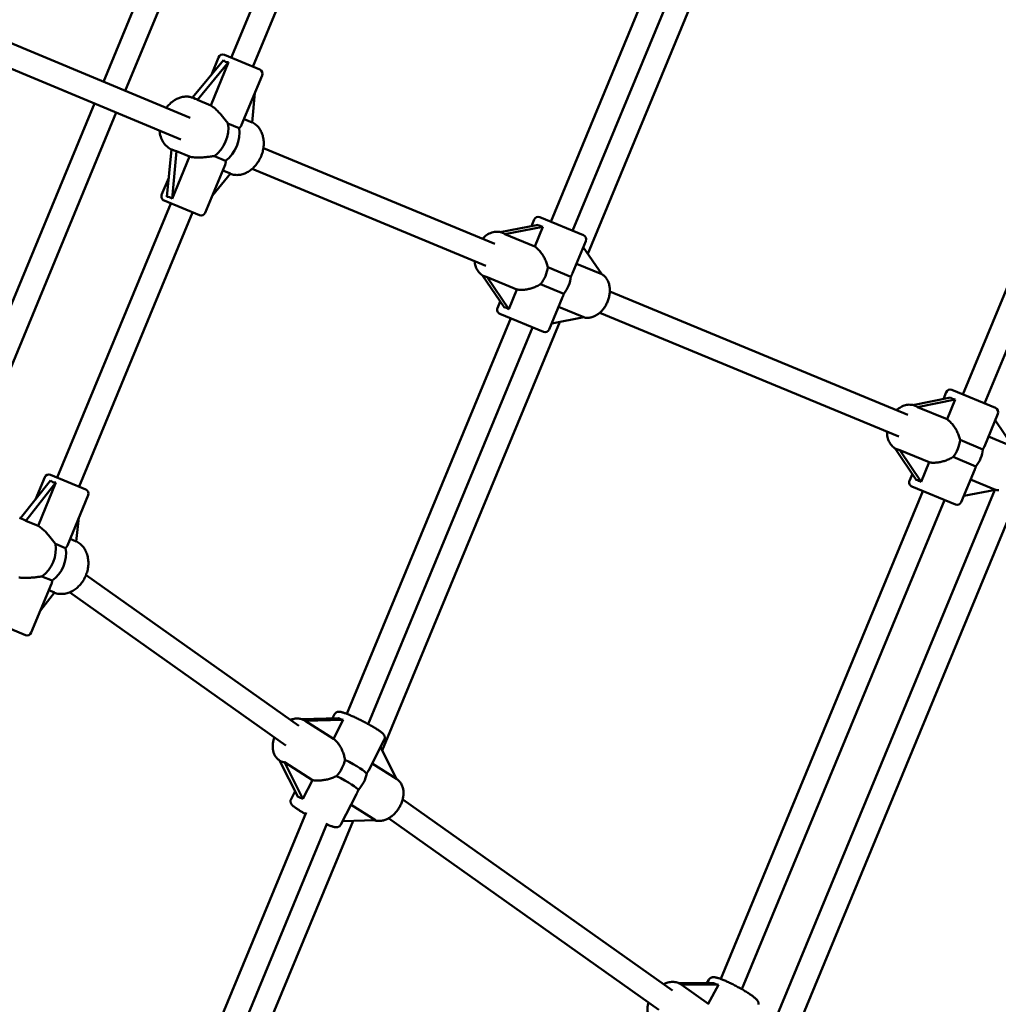
# Model space of a CAD drawing. Extents: x 1611 to 13456, y -128 to 18754.
# Drawn here: x 8067 to 8731, y 5576 to 6245 of the extents above; entities that cross this region are included whole.
import ezdxf

# ---------------------------------------------------------------- set-up
doc = ezdxf.new("R2010")
doc.units = 0
doc.header["$LTSCALE"] = 90.909091
doc.layers.add('Kóta (ISO)', color=7, linetype='Continuous', lineweight=25)
doc.layers.add('Viditelná (ISO)', color=7, linetype='Continuous', lineweight=50)
doc.styles.add('Text poznámky (DIN)', font='isocpeur.ttf')
doc.dimstyles.new('Výchozí (DIN)', dxfattribs={"dimscale": 90.909091, "dimtxt": 3.5, "dimasz": 2.5, "dimexe": 3.175, "dimexo": 0.8, "dimgap": 0.8, "dimtad": 1, "dimdec": 1, "dimlfac": 0.001, "dimrnd": 1e-08, "dimtxsty": 'Text poznámky (DIN)', "dimcen": 0.09, "dimdle": 10, "dimclrd": 256, "dimclre": 256, "dimclrt": 256, "dimadec": 0, "dimazin": 0, "dimtfac": 1, "dimtofl": 0, "dimtmove": 0, "dimatfit": 3, "dimfxl": 0, "dimtolj": 1, "dimtzin": 0, "dimlwd": -1, "dimlwe": -1, "dimarcsym": 0})

# ---------------------------------------------------------------- blocks, each defined once
blk = doc.blocks.new('*D8')
at = {"layer": 'Defpoints', "color": 0}
for p in [(1610.57, 6730.32), (12050.57, 6730.32), (12050.57, 366.69)]:
    blk.add_point(p, dxfattribs=at)
at = {"layer": 'Kóta (ISO)'}
for p, q in [((1610.57, 6657.6), (1610.57, 78.05)), ((12050.57, 6657.6), (12050.57, 78.05)), ((1837.84, 366.69), (11823.3, 366.69))]:
    blk.add_line(p, q, dxfattribs=at)
for points in [[(1837.84, 404.57), (1837.84, 328.81), (1610.57, 366.69)], [(11823.3, 404.57), (11823.3, 328.81), (12050.57, 366.69)]]:
    blk.add_solid(points, dxfattribs=at)
at = {"layer": 'Kóta (ISO)', "insert": (6249.89, 821.23), "char_height": 318.182, "attachment_point": 1, "style": 'Text poznámky (DIN)'}
blk.add_mtext('\\A1;10,4 m', dxfattribs=at)

msp = doc.modelspace()

# ---------------------------------------------------------------- linework, layer by layer
at = {"layer": 'Viditelná (ISO)'}
for p, q in [((8123.43, 6202.87), (8225.72, 6449.81)), ((8138.2, 6196.71), (8241.65, 6446.47)), ((8210.15, 6219.09), (8283.83, 6396.97)), ((8224.94, 6212.97), (8298.62, 6390.85)), ((8427.15, 6107.8), (8531.29, 6359.22)), ((8566.25, 6360.99), (8452.35, 6086.01)), ((8441.93, 6101.68), (8546.45, 6354.01)), ((8706.89, 5990.51), (8833.3, 6295.69)), ((8721.67, 5984.39), (8848.22, 6289.9)), ((8182.2, 6178.39), (8050.83, 6233.1)), ((8176.06, 6163.62), (8045.2, 6218.11)), ((8196.7, 6207.52), (8201.61, 6219.38)), ((8205.53, 6221.01), (8229.56, 6211.06)), ((8204.91, 6217.49), (8183.96, 6192.05)), ((8187.35, 6190.48), (8208.41, 6216.05)), ((8208.41, 6216.05), (8196.28, 6186.78)), ((8217.27, 6173.55), (8231.18, 6207.14)), ((8185.72, 6191.33), (8184.51, 6191.83)), ((8226.27, 6195.28), (8224.32, 6175.16)), ((8006.87, 5921.47), (8117.31, 6188.08)), ((8196.28, 6186.78), (8187.35, 6190.48)), ((8021.54, 5915.06), (8132.08, 6181.93)), ((8215.54, 6171.4), (8207.99, 6174.53)), ((8224.32, 6175.16), (8218.87, 6177.42)), ((8389.27, 6092.69), (8232.02, 6157.74)), ((8169.62, 6156.88), (8166.5, 6124.77)), ((8171.36, 6156.15), (8169.96, 6156.73)), ((8170, 6123.32), (8173.13, 6155.6)), ((8181.87, 6151.98), (8170, 6123.32)), ((8173.13, 6155.6), (8181.87, 6151.98)), ((8198.81, 6152.36), (8206.36, 6149.23)), ((8206.06, 6146.49), (8192.53, 6113.83)), ((8167.75, 6137.63), (8162.96, 6126.07)), ((8209.65, 6140.47), (8197.4, 6125.6)), ((8204.45, 6142.62), (8209.65, 6140.47)), ((8383.16, 6077.91), (8224.31, 6143.61)), ((8092.08, 5934.04), (8169.21, 6120.24)), ((8188.61, 6112.2), (8164.59, 6122.15)), ((8106.86, 5927.92), (8183.99, 6114.12)), ((8419.76, 6110.86), (8449.32, 6098.62)), ((8418.55, 6105.7), (8392.79, 6100.79)), ((8395.92, 6099.42), (8421.8, 6104.35)), ((8414.01, 6104.83), (8415.84, 6109.24)), ((8421.8, 6104.35), (8416.27, 6090.99)), ((8394.64, 6100.16), (8394.27, 6100.31)), ((8416.27, 6090.99), (8395.92, 6099.42)), ((8441.87, 6072.78), (8450.95, 6094.7)), ((8449.24, 6090.58), (8461.78, 6072.14)), ((8461.78, 6072.14), (8444.56, 6079.27)), ((8380.83, 6071.35), (8395.43, 6049.87)), ((8382.55, 6070.53), (8382.02, 6070.75)), ((8440.8, 6070.48), (8425.05, 6077)), ((8383.97, 6070.15), (8404.17, 6061.79)), ((8398.68, 6048.53), (8383.97, 6070.15)), ((8420.27, 6065.47), (8436.02, 6058.94)), ((8404.17, 6061.79), (8398.68, 6048.53)), ((8669.58, 5976.75), (8467.22, 6060.45)), ((8390.97, 6049.19), (8392.83, 6053.69)), ((8426.07, 6034.64), (8435.15, 6056.56)), ((8422.15, 6033.02), (8392.59, 6045.27)), ((8432.46, 6050.07), (8449.69, 6042.94)), ((8663.46, 5961.96), (8460.36, 6045.97)), ((8288.73, 5773.61), (8399.98, 6042.21)), ((8433.2, 6039.8), (8312.65, 5748.75)), ((8449.69, 6042.94), (8427.78, 6038.76)), ((8303.18, 5766.7), (8414.76, 6036.08)), ((8693.7, 5987.42), (8695.58, 5991.95)), ((8699.5, 5993.57), (8729.07, 5981.33)), ((8698.43, 5988.35), (8672.93, 5983.33)), ((8676.11, 5981.94), (8701.73, 5986.98)), ((8701.73, 5986.98), (8696.19, 5973.62)), ((8674.81, 5982.69), (8674.44, 5982.85)), ((8696.19, 5973.62), (8676.11, 5981.94)), ((8721.51, 5955.24), (8730.69, 5977.41)), ((8728.93, 5973.16), (8741.11, 5955.02)), ((8720.57, 5953.18), (8705.02, 5959.62)), ((8741.11, 5955.02), (8724.3, 5961.98)), ((8660.97, 5953.9), (8675.31, 5932.52)), ((8662.71, 5953.07), (8662.19, 5953.28)), ((8664.16, 5952.68), (8684.1, 5944.42)), ((8678.61, 5931.16), (8664.16, 5952.68)), ((8684.1, 5944.42), (8678.61, 5931.16)), ((8700.24, 5948.08), (8715.79, 5941.64)), ((8705.81, 5917.35), (8715, 5939.52)), ((8087.49, 5932.17), (8067.23, 5906.43)), ((8070.82, 5904.78), (8091.18, 5930.65)), ((8077.27, 5919.18), (8083.54, 5934.33)), ((8091.18, 5930.65), (8079.05, 5901.38)), ((8087.46, 5935.95), (8111.48, 5926)), ((8670.71, 5931.9), (8672.63, 5936.53)), ((8712.2, 5932.78), (8729.02, 5925.82)), ((8542.5, 5593.63), (8679.72, 5924.92)), ((8572.96, 5549.89), (8728.64, 5925.74)), ((8583.47, 5533.45), (8746.7, 5927.53)), ((8701.9, 5915.73), (8672.33, 5927.98)), ((8729.02, 5925.82), (8707.57, 5921.6)), ((8098.98, 5887.97), (8113.11, 5922.09)), ((8556.92, 5586.64), (8694.5, 5918.79)), ((8069.09, 5905.68), (8067.97, 5906.14)), ((8079.05, 5901.38), (8070.82, 5904.78)), ((8106.83, 5906.93), (8104.89, 5890.67)), ((8104.89, 5890.67), (8100.8, 5892.37)), ((8097.74, 5886.24), (8090.78, 5889.12)), ((8081.59, 5866.95), (8088.55, 5864.07)), ((8256.2, 5765.4), (8111.61, 5867.89)), ((8088.2, 5861.96), (8074.46, 5828.77)), ((8086.38, 5857.57), (8090.24, 5855.97)), ((8090.24, 5855.97), (8080.69, 5843.83)), ((8247.29, 5752.11), (8100.49, 5856.16)), ((8070.54, 5827.15), (8046.51, 5837.1)), ((8282.91, 5770.7), (8257.79, 5770.09)), ((8278.86, 5770.61), (8280.24, 5773.31)), ((8260.33, 5768.92), (8260.17, 5769.02)), ((8260.44, 5768.84), (8286.13, 5769.47)), ((8279.58, 5756.66), (8260.44, 5768.84)), ((8286.13, 5769.47), (8279.58, 5756.66)), ((8303.58, 5735.47), (8314.08, 5756.02)), ((8311.51, 5751), (8322.39, 5729.41)), ((8243.29, 5741.83), (8242.99, 5742.02)), ((8243.06, 5741.98), (8255.56, 5717.17)), ((8246.27, 5740.75), (8265.27, 5728.66)), ((8258.77, 5715.94), (8246.27, 5740.75)), ((8322.39, 5729.41), (8305.86, 5739.94)), ((8265.27, 5728.66), (8258.77, 5715.94)), ((8322.39, 5729.42), (8322.52, 5729.34)), ((8250.81, 5715.73), (8253.57, 5721.12)), ((8284.65, 5698.44), (8295.15, 5718.99)), ((8291.55, 5711.93), (8308.08, 5701.41)), ((8509.75, 5585.69), (8326.59, 5715.52)), ((8155.14, 5451.11), (8261.03, 5706.74)), ((8169.15, 5443.12), (8275.32, 5699.43)), ((8292.89, 5701.04), (8180.48, 5429.67)), ((8308.08, 5701.41), (8285.89, 5700.87)), ((8500.47, 5572.66), (8316.98, 5702.72)), ((8537.64, 5590.79), (8513.37, 5591.01)), ((8534.39, 5576.41), (8515.74, 5589.78)), ((8515.76, 5589.76), (8540.99, 5589.53)), ((8534.35, 5592.99), (8533.2, 5590.83)), ((8540.99, 5589.53), (8534.09, 5576.62))]:
    msp.add_line(p, q, dxfattribs=at)
at = {"layer": 'Viditelná (ISO)', "flags": 128}
for points in [[(8166.12, 6185.09), (8166.55, 6185.65), (8166.99, 6186.19), (8167.45, 6186.72), (8167.92, 6187.23), (8168.41, 6187.72), (8168.91, 6188.2), (8169.43, 6188.65), (8169.96, 6189.09), (8170.49, 6189.5), (8171.05, 6189.9), (8171.61, 6190.27), (8172.18, 6190.62), (8172.76, 6190.94), (8173.35, 6191.24), (8173.95, 6191.52), (8174.56, 6191.77), (8175.17, 6191.99), (8175.79, 6192.19), (8176.41, 6192.36), (8177.04, 6192.5), (8177.68, 6192.61), (8178.31, 6192.69), (8178.95, 6192.75), (8179.58, 6192.77), (8180.22, 6192.76), (8180.85, 6192.72), (8181.47, 6192.65), (8182.1, 6192.55), (8182.71, 6192.42), (8183.32, 6192.25), (8183.92, 6192.06), (8184.51, 6191.83)], [(8207.99, 6174.53), (8207.56, 6175.06), (8207.13, 6175.61), (8206.69, 6176.16), (8206.25, 6176.73), (8205.8, 6177.29), (8205.36, 6177.86), (8204.91, 6178.43), (8204.45, 6178.99), (8204, 6179.55), (8203.54, 6180.09), (8203.08, 6180.64), (8202.6, 6181.19), (8202.1, 6181.74), (8201.6, 6182.28), (8201.09, 6182.82), (8200.57, 6183.34), (8200.04, 6183.85), (8199.51, 6184.34), (8198.97, 6184.81), (8198.43, 6185.25), (8197.89, 6185.68), (8197.35, 6186.07), (8196.81, 6186.44), (8196.28, 6186.78)], [(8224.33, 6175.32), (8225.02, 6174.97), (8225.69, 6174.57), (8226.33, 6174.13), (8226.94, 6173.66), (8227.53, 6173.14), (8228.08, 6172.59), (8228.6, 6172.01), (8229.09, 6171.39), (8229.55, 6170.74), (8229.97, 6170.07), (8230.36, 6169.37), (8230.71, 6168.65), (8231.02, 6167.9), (8231.3, 6167.14), (8231.55, 6166.36), (8231.76, 6165.57), (8231.93, 6164.76), (8232.07, 6163.93), (8232.17, 6163.1), (8232.24, 6162.26), (8232.27, 6161.41), (8232.27, 6160.56), (8232.23, 6159.7), (8232.16, 6158.84), (8232.05, 6157.98), (8231.92, 6157.12), (8231.74, 6156.26), (8231.54, 6155.41), (8231.31, 6154.57), (8231.04, 6153.73), (8230.74, 6152.9), (8230.41, 6152.08), (8230.06, 6151.28), (8229.67, 6150.49), (8229.26, 6149.71), (8228.82, 6148.95), (8228.35, 6148.21), (8227.85, 6147.49), (8227.34, 6146.8), (8226.79, 6146.12), (8226.23, 6145.47), (8225.64, 6144.85), (8225.03, 6144.26), (8224.4, 6143.69), (8223.75, 6143.15), (8223.08, 6142.65), (8222.4, 6142.18), (8221.7, 6141.74), (8220.98, 6141.34), (8220.25, 6140.97), (8219.51, 6140.64), (8218.76, 6140.35), (8218, 6140.11), (8217.23, 6139.9), (8216.45, 6139.74), (8215.67, 6139.62), (8214.89, 6139.54), (8214.1, 6139.52), (8213.32, 6139.53), (8212.55, 6139.6), (8211.78, 6139.71), (8211.02, 6139.87), (8210.27, 6140.08), (8209.54, 6140.34)], [(8217.27, 6173.55), (8217.22, 6173.45), (8217.18, 6173.35), (8217.13, 6173.25), (8217.08, 6173.15), (8217.02, 6173.05), (8216.97, 6172.95), (8216.91, 6172.85), (8216.85, 6172.76), (8216.78, 6172.66), (8216.72, 6172.57), (8216.65, 6172.47), (8216.57, 6172.38), (8216.5, 6172.29), (8216.42, 6172.2), (8216.35, 6172.11), (8216.26, 6172.02), (8216.18, 6171.94), (8216.1, 6171.86), (8216.01, 6171.78), (8215.92, 6171.7), (8215.83, 6171.62), (8215.73, 6171.55), (8215.64, 6171.47), (8215.54, 6171.4)], [(8169.96, 6156.73), (8169.51, 6156.92), (8169.07, 6157.14), (8168.21, 6157.62), (8167.4, 6158.18), (8166.62, 6158.79), (8165.9, 6159.47), (8165.22, 6160.2), (8164.6, 6160.98), (8164.04, 6161.81), (8163.53, 6162.69), (8163.07, 6163.6), (8162.67, 6164.54), (8162.33, 6165.52), (8162.05, 6166.52), (8161.83, 6167.55), (8161.66, 6168.6), (8161.55, 6169.66)], [(8181.87, 6151.98), (8182.48, 6151.84), (8183.12, 6151.72), (8183.78, 6151.62), (8184.46, 6151.53), (8185.16, 6151.47), (8185.87, 6151.42), (8186.6, 6151.39), (8187.33, 6151.38), (8188.07, 6151.38), (8188.81, 6151.39), (8189.54, 6151.42), (8190.28, 6151.46), (8191.01, 6151.51), (8191.73, 6151.57), (8192.44, 6151.63), (8193.15, 6151.7), (8193.87, 6151.78), (8194.59, 6151.86), (8195.31, 6151.95), (8196.02, 6152.04), (8196.73, 6152.12), (8197.43, 6152.21), (8198.13, 6152.29), (8198.81, 6152.36)], [(8206.36, 6149.23), (8206.37, 6149.11), (8206.39, 6148.99), (8206.4, 6148.87), (8206.42, 6148.75), (8206.42, 6148.63), (8206.43, 6148.51), (8206.43, 6148.4), (8206.43, 6148.28), (8206.42, 6148.16), (8206.42, 6148.04), (8206.41, 6147.92), (8206.4, 6147.81), (8206.38, 6147.69), (8206.36, 6147.57), (8206.34, 6147.46), (8206.32, 6147.35), (8206.3, 6147.24), (8206.27, 6147.12), (8206.24, 6147.01), (8206.21, 6146.91), (8206.17, 6146.8), (8206.14, 6146.69), (8206.1, 6146.59), (8206.06, 6146.49)], [(8380.74, 6096.22), (8381.43, 6096.93), (8382.16, 6097.6), (8382.91, 6098.22), (8383.7, 6098.79), (8384.51, 6099.3), (8385.34, 6099.75), (8386.2, 6100.14), (8387.07, 6100.47), (8387.97, 6100.72), (8388.87, 6100.91), (8389.79, 6101.01), (8390.25, 6101.04), (8390.7, 6101.04), (8391.16, 6101.02), (8391.62, 6100.99), (8392.07, 6100.93), (8392.52, 6100.85), (8392.97, 6100.75), (8393.41, 6100.62), (8393.84, 6100.48), (8394.27, 6100.31)], [(8416.27, 6090.99), (8416.75, 6090.65), (8417.24, 6090.27), (8417.72, 6089.87), (8418.2, 6089.43), (8418.67, 6088.96), (8419.14, 6088.47), (8419.6, 6087.94), (8420.05, 6087.4), (8420.49, 6086.84), (8420.91, 6086.26), (8421.32, 6085.66), (8421.71, 6085.06), (8422.09, 6084.44), (8422.45, 6083.82), (8422.78, 6083.2), (8423.11, 6082.56), (8423.42, 6081.91), (8423.72, 6081.24), (8423.99, 6080.55), (8424.25, 6079.86), (8424.49, 6079.15), (8424.71, 6078.44), (8424.89, 6077.72), (8425.05, 6077)], [(8382.02, 6070.75), (8381.3, 6071.08), (8380.61, 6071.48), (8379.96, 6071.93), (8379.34, 6072.43), (8378.77, 6072.98), (8378.24, 6073.57), (8377.75, 6074.2), (8377.31, 6074.87), (8376.91, 6075.57), (8376.56, 6076.3), (8376.25, 6077.06), (8375.99, 6077.83), (8375.77, 6078.63), (8375.6, 6079.45), (8375.47, 6080.28), (8375.39, 6081.12)], [(8440.8, 6070.48), (8440.85, 6070.58), (8440.9, 6070.68), (8440.95, 6070.78), (8441, 6070.88), (8441.05, 6070.98), (8441.09, 6071.08), (8441.14, 6071.17), (8441.19, 6071.27), (8441.23, 6071.37), (8441.28, 6071.46), (8441.33, 6071.56), (8441.37, 6071.66), (8441.42, 6071.75), (8441.46, 6071.85), (8441.5, 6071.94), (8441.55, 6072.04), (8441.59, 6072.13), (8441.63, 6072.23), (8441.67, 6072.32), (8441.71, 6072.41), (8441.75, 6072.51), (8441.79, 6072.6), (8441.83, 6072.69), (8441.87, 6072.78)], [(8449.48, 6042.9), (8450.08, 6042.76), (8450.7, 6042.65), (8451.31, 6042.59), (8451.93, 6042.57), (8452.55, 6042.58), (8453.17, 6042.63), (8453.79, 6042.72), (8454.41, 6042.84), (8455.02, 6043), (8455.62, 6043.19), (8456.21, 6043.41), (8456.8, 6043.66), (8457.37, 6043.93), (8457.94, 6044.24), (8458.49, 6044.58), (8459.04, 6044.94), (8459.57, 6045.32), (8460.08, 6045.73), (8460.59, 6046.17), (8461.08, 6046.62), (8461.55, 6047.1), (8462.01, 6047.59), (8462.46, 6048.11), (8462.88, 6048.64), (8463.29, 6049.19), (8463.69, 6049.75), (8464.06, 6050.34), (8464.42, 6050.93), (8464.76, 6051.54), (8465.07, 6052.16), (8465.37, 6052.79), (8465.65, 6053.43), (8465.91, 6054.08), (8466.14, 6054.73), (8466.36, 6055.4), (8466.55, 6056.07), (8466.71, 6056.74), (8466.86, 6057.41), (8466.98, 6058.09), (8467.08, 6058.77), (8467.15, 6059.45), (8467.2, 6060.13), (8467.23, 6060.8), (8467.23, 6061.48), (8467.21, 6062.14), (8467.16, 6062.81), (8467.08, 6063.46), (8466.98, 6064.11), (8466.85, 6064.75), (8466.69, 6065.38), (8466.51, 6065.99), (8466.3, 6066.6), (8466.06, 6067.19), (8465.8, 6067.77), (8465.51, 6068.32), (8465.19, 6068.86), (8464.84, 6069.39), (8464.46, 6069.88), (8464.06, 6070.36), (8463.63, 6070.81), (8463.17, 6071.23), (8462.69, 6071.62), (8462.19, 6071.98), (8461.66, 6072.31)], [(8420.27, 6065.47), (8419.65, 6065.07), (8419.01, 6064.69), (8418.36, 6064.34), (8417.69, 6064.01), (8417.02, 6063.7), (8416.33, 6063.42), (8415.65, 6063.15), (8414.97, 6062.91), (8414.29, 6062.69), (8413.61, 6062.49), (8412.92, 6062.3), (8412.22, 6062.13), (8411.51, 6061.98), (8410.8, 6061.85), (8410.09, 6061.74), (8409.38, 6061.65), (8408.68, 6061.58), (8407.99, 6061.54), (8407.31, 6061.52), (8406.64, 6061.53), (8405.99, 6061.56), (8405.36, 6061.61), (8404.76, 6061.69), (8404.17, 6061.79)], [(8435.15, 6056.56), (8435.19, 6056.65), (8435.22, 6056.74), (8435.26, 6056.83), (8435.3, 6056.93), (8435.34, 6057.02), (8435.37, 6057.12), (8435.41, 6057.22), (8435.45, 6057.31), (8435.48, 6057.41), (8435.52, 6057.51), (8435.56, 6057.61), (8435.59, 6057.71), (8435.63, 6057.81), (8435.67, 6057.91), (8435.7, 6058.01), (8435.74, 6058.11), (8435.77, 6058.21), (8435.81, 6058.31), (8435.84, 6058.42), (8435.88, 6058.52), (8435.91, 6058.63), (8435.95, 6058.73), (8435.99, 6058.84), (8436.02, 6058.94)], [(8661.94, 5979.91), (8662.61, 5980.48), (8663.31, 5981.02), (8664.03, 5981.51), (8664.77, 5981.96), (8665.53, 5982.36), (8666.31, 5982.7), (8667.11, 5983), (8667.91, 5983.23), (8668.73, 5983.41), (8669.56, 5983.53), (8670.39, 5983.59), (8671.22, 5983.57), (8672.05, 5983.49), (8672.86, 5983.35), (8673.66, 5983.13), (8674.44, 5982.85)], [(8696.19, 5973.62), (8696.68, 5973.28), (8697.17, 5972.9), (8697.66, 5972.5), (8698.14, 5972.06), (8698.62, 5971.59), (8699.09, 5971.09), (8699.55, 5970.57), (8700.01, 5970.02), (8700.45, 5969.46), (8700.87, 5968.88), (8701.28, 5968.28), (8701.68, 5967.67), (8702.06, 5967.06), (8702.41, 5966.44), (8702.75, 5965.82), (8703.08, 5965.18), (8703.39, 5964.52), (8703.69, 5963.85), (8703.97, 5963.17), (8704.23, 5962.47), (8704.46, 5961.77), (8704.68, 5961.06), (8704.86, 5960.34), (8705.02, 5959.62)], [(8662.19, 5953.28), (8661.78, 5953.46), (8661.39, 5953.66), (8661, 5953.88), (8660.62, 5954.11), (8660.25, 5954.37), (8659.89, 5954.63), (8659.22, 5955.22), (8658.59, 5955.86), (8658.02, 5956.55), (8657.51, 5957.29), (8657.05, 5958.07), (8656.65, 5958.89), (8656.31, 5959.74), (8656.02, 5960.61), (8655.79, 5961.51), (8655.62, 5962.44), (8655.49, 5963.38), (8655.43, 5964.33), (8655.41, 5965.29)], [(8720.57, 5953.18), (8720.61, 5953.27), (8720.65, 5953.36), (8720.69, 5953.45), (8720.74, 5953.54), (8720.78, 5953.62), (8720.82, 5953.71), (8720.86, 5953.8), (8720.9, 5953.89), (8720.94, 5953.97), (8720.99, 5954.06), (8721.03, 5954.14), (8721.06, 5954.23), (8721.1, 5954.32), (8721.14, 5954.4), (8721.18, 5954.49), (8721.22, 5954.57), (8721.26, 5954.66), (8721.29, 5954.74), (8721.33, 5954.83), (8721.37, 5954.91), (8721.4, 5954.99), (8721.44, 5955.08), (8721.47, 5955.16), (8721.51, 5955.24)], [(8700.24, 5948.08), (8699.62, 5947.68), (8698.98, 5947.31), (8698.33, 5946.96), (8697.66, 5946.63), (8696.99, 5946.32), (8696.31, 5946.03), (8695.62, 5945.77), (8694.94, 5945.52), (8694.25, 5945.3), (8693.57, 5945.1), (8692.88, 5944.92), (8692.18, 5944.75), (8691.47, 5944.6), (8690.76, 5944.47), (8690.05, 5944.36), (8689.34, 5944.27), (8688.64, 5944.21), (8687.94, 5944.16), (8687.25, 5944.15), (8686.58, 5944.15), (8685.93, 5944.18), (8685.3, 5944.24), (8684.69, 5944.32), (8684.1, 5944.42)], [(8715, 5939.52), (8715.03, 5939.6), (8715.06, 5939.68), (8715.1, 5939.77), (8715.13, 5939.85), (8715.16, 5939.94), (8715.2, 5940.02), (8715.23, 5940.11), (8715.26, 5940.2), (8715.3, 5940.28), (8715.33, 5940.37), (8715.36, 5940.46), (8715.4, 5940.55), (8715.43, 5940.64), (8715.46, 5940.73), (8715.49, 5940.82), (8715.53, 5940.91), (8715.56, 5941), (8715.59, 5941.09), (8715.62, 5941.18), (8715.66, 5941.27), (8715.69, 5941.36), (8715.72, 5941.46), (8715.75, 5941.55), (8715.79, 5941.64)], [(8728.82, 5925.78), (8729.42, 5925.64), (8730.04, 5925.54), (8730.66, 5925.47), (8731.28, 5925.45)], [(8066.4, 5906.68), (8066.93, 5906.52), (8067.46, 5906.35), (8067.97, 5906.14)], [(8090.78, 5889.12), (8090.36, 5889.64), (8089.95, 5890.18), (8089.53, 5890.73), (8089.1, 5891.29), (8088.67, 5891.85), (8088.23, 5892.42), (8087.79, 5892.98), (8087.34, 5893.54), (8086.89, 5894.09), (8086.44, 5894.64), (8085.98, 5895.19), (8085.5, 5895.74), (8085, 5896.28), (8084.5, 5896.83), (8083.98, 5897.36), (8083.46, 5897.89), (8082.92, 5898.4), (8082.38, 5898.89), (8081.83, 5899.37), (8081.28, 5899.82), (8080.72, 5900.25), (8080.16, 5900.65), (8079.61, 5901.03), (8079.05, 5901.38)], [(8104.91, 5890.82), (8105.61, 5890.45), (8106.29, 5890.04), (8106.94, 5889.59), (8107.57, 5889.11), (8108.17, 5888.58), (8108.73, 5888.02), (8109.27, 5887.43), (8109.78, 5886.81), (8110.25, 5886.16), (8110.69, 5885.48), (8111.1, 5884.78), (8111.47, 5884.05), (8111.8, 5883.3), (8112.1, 5882.54), (8112.36, 5881.75), (8112.59, 5880.95), (8112.78, 5880.14), (8112.94, 5879.31), (8113.06, 5878.47), (8113.14, 5877.63), (8113.19, 5876.77), (8113.2, 5875.92), (8113.18, 5875.05), (8113.12, 5874.19), (8113.02, 5873.33), (8112.89, 5872.47), (8112.73, 5871.61), (8112.53, 5870.76), (8112.31, 5869.91), (8112.04, 5869.07), (8111.75, 5868.24), (8111.42, 5867.43), (8111.07, 5866.62), (8110.68, 5865.83), (8110.26, 5865.06), (8109.82, 5864.31), (8109.34, 5863.57), (8108.84, 5862.85), (8108.32, 5862.16), (8107.76, 5861.49), (8107.19, 5860.85), (8106.59, 5860.23), (8105.97, 5859.64), (8105.32, 5859.08), (8104.66, 5858.55), (8103.98, 5858.06), (8103.28, 5857.59), (8102.56, 5857.16), (8101.83, 5856.77), (8101.08, 5856.41), (8100.33, 5856.1), (8099.56, 5855.82), (8098.78, 5855.58), (8097.99, 5855.38), (8097.2, 5855.23), (8096.4, 5855.11), (8095.6, 5855.05), (8094.81, 5855.02), (8094.01, 5855.04), (8093.22, 5855.11), (8092.43, 5855.23), (8091.66, 5855.39), (8090.89, 5855.59), (8090.14, 5855.84)], [(8098.98, 5887.97), (8098.94, 5887.89), (8098.9, 5887.81), (8098.87, 5887.73), (8098.83, 5887.65), (8098.79, 5887.57), (8098.74, 5887.49), (8098.7, 5887.41), (8098.65, 5887.33), (8098.61, 5887.26), (8098.56, 5887.18), (8098.51, 5887.11), (8098.46, 5887.03), (8098.41, 5886.96), (8098.35, 5886.89), (8098.3, 5886.82), (8098.24, 5886.75), (8098.18, 5886.68), (8098.12, 5886.61), (8098.06, 5886.55), (8098, 5886.48), (8097.93, 5886.42), (8097.87, 5886.36), (8097.8, 5886.3), (8097.74, 5886.24)], [(8065.93, 5866.3), (8066.61, 5866.19), (8067.31, 5866.1), (8068.02, 5866.03), (8068.74, 5865.98), (8069.48, 5865.94), (8070.22, 5865.93), (8070.96, 5865.92), (8071.7, 5865.94), (8072.45, 5865.96), (8073.18, 5866), (8073.91, 5866.05), (8074.63, 5866.11), (8075.33, 5866.18), (8076.04, 5866.25), (8076.75, 5866.33), (8077.46, 5866.42), (8078.17, 5866.51), (8078.87, 5866.6), (8079.57, 5866.69), (8080.26, 5866.78), (8080.93, 5866.87), (8081.59, 5866.95)], [(8088.55, 5864.07), (8088.56, 5863.98), (8088.56, 5863.89), (8088.56, 5863.8), (8088.56, 5863.71), (8088.56, 5863.62), (8088.56, 5863.53), (8088.55, 5863.44), (8088.55, 5863.35), (8088.54, 5863.26), (8088.53, 5863.17), (8088.51, 5863.08), (8088.5, 5862.99), (8088.48, 5862.9), (8088.47, 5862.82), (8088.45, 5862.73), (8088.43, 5862.64), (8088.4, 5862.55), (8088.38, 5862.47), (8088.35, 5862.38), (8088.33, 5862.3), (8088.3, 5862.21), (8088.27, 5862.13), (8088.24, 5862.05), (8088.2, 5861.96)], [(8250.38, 5769.53), (8250.99, 5769.76), (8251.61, 5769.96), (8252.24, 5770.13), (8252.87, 5770.27), (8253.5, 5770.37), (8254.14, 5770.44), (8254.77, 5770.47), (8255.41, 5770.47), (8256.04, 5770.42), (8256.66, 5770.34), (8257.28, 5770.22), (8257.89, 5770.06), (8258.49, 5769.86), (8259.07, 5769.62), (8259.63, 5769.34), (8260.17, 5769.02)], [(8314.08, 5756.02), (8314.23, 5756.37), (8314.34, 5756.73), (8314.4, 5757.08), (8314.43, 5757.41), (8314.42, 5757.72), (8314.38, 5757.99), (8314.34, 5758.24), (8314.28, 5758.46), (8314.21, 5758.65), (8314.14, 5758.82), (8313.99, 5759.12), (8313.84, 5759.37), (8313.7, 5759.57), (8313.42, 5759.93), (8313.14, 5760.23), (8312.86, 5760.5), (8312.56, 5760.76), (8312.24, 5761.03), (8311.9, 5761.3), (8311.54, 5761.57), (8311.16, 5761.85), (8310.75, 5762.14), (8310.32, 5762.44), (8309.86, 5762.74), (8309.38, 5763.06), (8308.87, 5763.38), (8308.34, 5763.71), (8307.8, 5764.05), (8307.23, 5764.39), (8306.64, 5764.74), (8306.03, 5765.1), (8305.4, 5765.46), (8304.76, 5765.82), (8304.11, 5766.19), (8303.44, 5766.56), (8302.76, 5766.93), (8302.08, 5767.3), (8301.38, 5767.67), (8300.68, 5768.04), (8299.97, 5768.41), (8299.26, 5768.77), (8298.54, 5769.14), (8297.83, 5769.49), (8297.12, 5769.85), (8296.41, 5770.19), (8295.71, 5770.53), (8295.01, 5770.87), (8294.32, 5771.19), (8293.64, 5771.51), (8292.97, 5771.81), (8292.31, 5772.11), (8291.67, 5772.39), (8291.04, 5772.66), (8290.42, 5772.92), (8289.83, 5773.17), (8289.25, 5773.4), (8288.69, 5773.63), (8288.16, 5773.83), (8287.64, 5774.02), (8287.15, 5774.2), (8286.68, 5774.36), (8286.22, 5774.51), (8285.79, 5774.64), (8285.37, 5774.76), (8284.98, 5774.86), (8284.59, 5774.95), (8284.2, 5775.02), (8283.79, 5775.07), (8283.34, 5775.09), (8283.09, 5775.09), (8282.81, 5775.06), (8282.48, 5775), (8282.3, 5774.96), (8282.1, 5774.9), (8281.88, 5774.82), (8281.65, 5774.72), (8281.41, 5774.58), (8281.16, 5774.41), (8280.91, 5774.2), (8280.66, 5773.94), (8280.44, 5773.64), (8280.24, 5773.31)], [(8242.99, 5742.02), (8242.56, 5742.31), (8242.15, 5742.63), (8241.75, 5742.97), (8241.38, 5743.33), (8241.03, 5743.71), (8240.69, 5744.11), (8240.38, 5744.53), (8240.09, 5744.96), (8239.83, 5745.41), (8239.59, 5745.87), (8239.37, 5746.35), (8239.17, 5746.83), (8238.99, 5747.33), (8238.84, 5747.83), (8238.71, 5748.35), (8238.6, 5748.87), (8238.51, 5749.4), (8238.44, 5749.93), (8238.39, 5750.47), (8238.36, 5751.01), (8238.35, 5751.56), (8238.37, 5752.11), (8238.4, 5752.66), (8238.45, 5753.21), (8238.51, 5753.77), (8238.6, 5754.33), (8238.7, 5754.88), (8238.83, 5755.44), (8238.96, 5755.99), (8239.12, 5756.55), (8239.29, 5757.1), (8239.48, 5757.64)], [(8279.58, 5756.66), (8280.05, 5756.33), (8280.51, 5755.96), (8280.97, 5755.56), (8281.42, 5755.12), (8281.86, 5754.65), (8282.3, 5754.15), (8282.72, 5753.63), (8283.13, 5753.08), (8283.53, 5752.51), (8283.92, 5751.92), (8284.28, 5751.32), (8284.63, 5750.7), (8284.96, 5750.07), (8285.27, 5749.44), (8285.56, 5748.81), (8285.84, 5748.16), (8286.1, 5747.49), (8286.34, 5746.8), (8286.57, 5746.1), (8286.77, 5745.39), (8286.95, 5744.68), (8287.11, 5743.95), (8287.24, 5743.22), (8287.34, 5742.49)], [(8281.69, 5731.43), (8281.04, 5731.09), (8280.37, 5730.77), (8279.7, 5730.47), (8279.01, 5730.2), (8278.31, 5729.95), (8277.61, 5729.71), (8276.91, 5729.5), (8276.2, 5729.31), (8275.51, 5729.14), (8274.81, 5728.98), (8274.11, 5728.84), (8273.4, 5728.72), (8272.68, 5728.61), (8271.95, 5728.52), (8271.23, 5728.44), (8270.52, 5728.39), (8269.81, 5728.35), (8269.11, 5728.34), (8268.42, 5728.34), (8267.75, 5728.36), (8267.09, 5728.41), (8266.46, 5728.47), (8265.85, 5728.55), (8265.27, 5728.66)], [(8302.16, 5733.06), (8302.23, 5733.17), (8302.29, 5733.28), (8302.36, 5733.38), (8302.43, 5733.49), (8302.49, 5733.59), (8302.56, 5733.7), (8302.62, 5733.8), (8302.68, 5733.9), (8302.75, 5734), (8302.81, 5734.11), (8302.87, 5734.21), (8302.93, 5734.31), (8302.99, 5734.41), (8303.05, 5734.51), (8303.1, 5734.61), (8303.16, 5734.7), (8303.22, 5734.8), (8303.27, 5734.9), (8303.32, 5735), (8303.38, 5735.09), (8303.43, 5735.19), (8303.48, 5735.28), (8303.53, 5735.38), (8303.58, 5735.47)], [(8307.32, 5701.39), (8307.91, 5701.21), (8308.51, 5701.08), (8309.12, 5700.97), (8309.74, 5700.91), (8310.36, 5700.89), (8310.98, 5700.89), (8311.6, 5700.94), (8312.22, 5701.02), (8312.84, 5701.13), (8313.46, 5701.27), (8314.07, 5701.45), (8314.67, 5701.65), (8315.27, 5701.88), (8315.87, 5702.14), (8316.45, 5702.43), (8317.03, 5702.74), (8317.6, 5703.08), (8318.16, 5703.44), (8318.7, 5703.83), (8319.24, 5704.24), (8319.77, 5704.67), (8320.28, 5705.12), (8320.78, 5705.59), (8321.27, 5706.07), (8321.74, 5706.58), (8322.19, 5707.1), (8322.64, 5707.64), (8323.06, 5708.2), (8323.47, 5708.76), (8323.85, 5709.35), (8324.22, 5709.94), (8324.58, 5710.54), (8324.91, 5711.16), (8325.22, 5711.78), (8325.51, 5712.41), (8325.77, 5713.05), (8326.02, 5713.7), (8326.24, 5714.35), (8326.44, 5715), (8326.62, 5715.66), (8326.77, 5716.32), (8326.9, 5716.98), (8327, 5717.64), (8327.08, 5718.3), (8327.13, 5718.95), (8327.15, 5719.61), (8327.15, 5720.26), (8327.12, 5720.9), (8327.06, 5721.54), (8326.97, 5722.17), (8326.85, 5722.79), (8326.7, 5723.4), (8326.53, 5724), (8326.32, 5724.59), (8326.07, 5725.17), (8325.8, 5725.72), (8325.5, 5726.26), (8325.16, 5726.78), (8324.79, 5727.28), (8324.4, 5727.75), (8323.97, 5728.19), (8323.51, 5728.61), (8323.03, 5728.99), (8322.52, 5729.34)], [(8295.15, 5718.99), (8295.21, 5719.1), (8295.27, 5719.22), (8295.33, 5719.34), (8295.39, 5719.45), (8295.44, 5719.57), (8295.5, 5719.69), (8295.56, 5719.81), (8295.61, 5719.94), (8295.67, 5720.06), (8295.73, 5720.18), (8295.78, 5720.31), (8295.84, 5720.43), (8295.9, 5720.56), (8295.95, 5720.69), (8296.01, 5720.81), (8296.06, 5720.94), (8296.12, 5721.07), (8296.17, 5721.2), (8296.23, 5721.33), (8296.28, 5721.46), (8296.34, 5721.6), (8296.39, 5721.73), (8296.45, 5721.86), (8296.5, 5722)], [(8250.81, 5715.73), (8250.69, 5715.46), (8250.6, 5715.18), (8250.53, 5714.91), (8250.49, 5714.64), (8250.47, 5714.38), (8250.47, 5714.14), (8250.49, 5713.92), (8250.52, 5713.71), (8250.6, 5713.35), (8250.7, 5713.05), (8250.81, 5712.8), (8250.93, 5712.58), (8251.04, 5712.4), (8251.15, 5712.23), (8251.37, 5711.95), (8251.58, 5711.7), (8251.8, 5711.47), (8252.25, 5711.06), (8252.74, 5710.65), (8253.28, 5710.23), (8253.87, 5709.8), (8254.19, 5709.58), (8254.53, 5709.35), (8254.88, 5709.11), (8255.24, 5708.87), (8255.62, 5708.63), (8256.01, 5708.38), (8256.42, 5708.12), (8256.83, 5707.87), (8257.26, 5707.6), (8257.71, 5707.34), (8258.16, 5707.07), (8258.63, 5706.79), (8259.1, 5706.52), (8259.59, 5706.24), (8260.08, 5705.96), (8260.58, 5705.67)], [(8274.98, 5698.62), (8275.63, 5698.35), (8276.27, 5698.1), (8276.87, 5697.87), (8277.44, 5697.66), (8277.99, 5697.46), (8278.52, 5697.29), (8279.02, 5697.13), (8279.49, 5697), (8279.94, 5696.88), (8280.38, 5696.78), (8280.82, 5696.71), (8281.3, 5696.67), (8281.56, 5696.66), (8281.86, 5696.66), (8282.19, 5696.7), (8282.38, 5696.74), (8282.58, 5696.79), (8282.81, 5696.86), (8283.05, 5696.95), (8283.32, 5697.08), (8283.59, 5697.24), (8283.88, 5697.46), (8284.16, 5697.74), (8284.43, 5698.06), (8284.65, 5698.44)], [(8503.64, 5590.03), (8504.39, 5590.38), (8505.15, 5590.7), (8505.92, 5590.97), (8506.7, 5591.19), (8507.49, 5591.37), (8508.28, 5591.5), (8509.07, 5591.58), (8509.86, 5591.6), (8510.65, 5591.57), (8511.43, 5591.49), (8512.2, 5591.35), (8512.95, 5591.15), (8513.69, 5590.89), (8514.4, 5590.58), (8515.09, 5590.2), (8515.74, 5589.78)], [(8534.35, 5592.99), (8534.51, 5593.25), (8534.69, 5593.49), (8534.88, 5593.71), (8535.08, 5593.9), (8535.29, 5594.07), (8535.49, 5594.22), (8535.7, 5594.34), (8535.9, 5594.44), (8536.26, 5594.58), (8536.6, 5594.68), (8536.91, 5594.74), (8537.19, 5594.78), (8537.44, 5594.8), (8537.69, 5594.8), (8538.14, 5594.78), (8538.58, 5594.73), (8539.01, 5594.66), (8539.46, 5594.57), (8539.91, 5594.47), (8540.37, 5594.35), (8540.84, 5594.21), (8541.33, 5594.05), (8541.83, 5593.88), (8542.35, 5593.69), (8542.9, 5593.48), (8543.46, 5593.27), (8544.05, 5593.03), (8544.65, 5592.79), (8545.27, 5592.52), (8545.91, 5592.25), (8546.56, 5591.96), (8547.22, 5591.66), (8547.9, 5591.35), (8548.58, 5591.03), (8549.27, 5590.7), (8549.97, 5590.36), (8550.68, 5590.01), (8551.39, 5589.65), (8552.1, 5589.28), (8552.81, 5588.91), (8553.52, 5588.53), (8554.23, 5588.15), (8554.93, 5587.77), (8555.63, 5587.38), (8556.32, 5586.99), (8557, 5586.6), (8557.68, 5586.21), (8558.34, 5585.82), (8558.98, 5585.43), (8559.62, 5585.04), (8560.24, 5584.65), (8560.84, 5584.27), (8561.42, 5583.9), (8561.98, 5583.53), (8562.52, 5583.16), (8563.04, 5582.8), (8563.54, 5582.45), (8564.01, 5582.11), (8564.46, 5581.77), (8564.89, 5581.44), (8565.29, 5581.12), (8565.67, 5580.81), (8566.02, 5580.51), (8566.36, 5580.2), (8566.67, 5579.89), (8566.97, 5579.57), (8567.25, 5579.22), (8567.52, 5578.85), (8567.66, 5578.65), (8567.79, 5578.43), (8567.91, 5578.18), (8568.03, 5577.89), (8568.14, 5577.55), (8568.22, 5577.16), (8568.25, 5576.94), (8568.26, 5576.7), (8568.25, 5576.45), (8568.23, 5576.19)], [(8497.1, 5563.77), (8496.73, 5564.05), (8496.37, 5564.35), (8496.03, 5564.66), (8495.71, 5564.99), (8495.4, 5565.33), (8495.11, 5565.69), (8494.83, 5566.07), (8494.58, 5566.45), (8494.34, 5566.85), (8494.11, 5567.26), (8493.91, 5567.67), (8493.73, 5568.1), (8493.41, 5568.98), (8493.16, 5569.89), (8492.98, 5570.81), (8492.86, 5571.76), (8492.82, 5572.72), (8492.83, 5573.69), (8492.91, 5574.67), (8493.05, 5575.65), (8493.25, 5576.63), (8493.5, 5577.6)]]:
    msp.add_lwpolyline(points, dxfattribs=at)
at = {"layer": 'Viditelná (ISO)'}
msp.add_circle((6830.57, 6730.32), 5220, dxfattribs=at)
for centre, start, end in [((8204.39, 6218.24), 67.5, 157.5), ((8228.41, 6208.29), 337.5, 67.5), ((8165.74, 6124.92), 157.5, 247.5), ((8189.76, 6114.97), 247.5, 337.5), ((8418.61, 6108.09), 67.5, 157.5), ((8448.18, 6095.84), 337.5, 67.5), ((8393.74, 6048.04), 157.5, 247.5), ((8423.3, 6035.79), 247.5, 337.5), ((8698.35, 5990.8), 67.5, 157.5), ((8727.92, 5978.55), 337.5, 67.5), ((8086.31, 5933.18), 67.5, 157.5), ((8673.48, 5930.75), 157.5, 247.5), ((8110.33, 5923.23), 337.5, 67.5), ((8703.04, 5918.5), 247.5, 337.5), ((8071.68, 5829.92), 247.5, 337.5)]:
    msp.add_arc(centre, 3, start, end, dxfattribs=at)
for centre, major_axis, ratio, start_param, end_param in [((8229.18, 6244.13), (23.89, 27.02), 0.319179, 3.09399, 3.407776), ((8173.09, 6176), (-16.51, -12.39), 0.640611, 3.372001, 3.503963), ((8193.11, 6167.71), (7.27, 17.55), 0.756272, 4.028801, 5.395977), ((8200.65, 6164.58), (-7.27, -17.55), 0.756272, 0.887208, 2.254384), ((8173.28, 6175.92), (2.91, -20.44), 0.640611, 5.920815, 6.052777), ((8164.83, 6088.78), (-2.22, -36), 0.319179, 2.875409, 3.189195), ((8435.9, 6108.02), (20.1, -0.83), 0.292705, 3.683646, 3.94757), ((8366, 6094.7), (-30.46, -3.8), 0.191213, 3.309358, 3.466251), ((8413.08, 6075.2), (6.12, 14.78), 0.703892, 4.311418, 5.11336), ((8366.15, 6094.64), (18.86, -24.22), 0.191213, 5.958527, 6.11542), ((8428.83, 6068.68), (-6.12, -14.78), 0.703892, 1.169825, 1.971767), ((8406.05, 6035.96), (-14.8, 13.62), 0.292705, 5.477208, 5.741132), ((8715.64, 5990.73), (20.07, -0.9), 0.297279, 3.696141, 3.960065), ((8646.46, 5977.12), (-30.23, -3.86), 0.196528, 3.315676, 3.472569), ((8692.93, 5957.87), (6.12, 14.78), 0.713119, 4.311418, 5.11336), ((8646.61, 5977.05), (18.65, -24.1), 0.196528, 5.952209, 6.109102), ((8708.47, 5951.43), (-6.12, -14.78), 0.713119, 1.169825, 1.971767), ((8111.11, 5959.07), (23.2, 27.31), 0.341092, 3.094113, 3.407899), ((8685.8, 5918.67), (-14.83, 13.56), 0.297279, 5.464713, 5.728637), ((8056.88, 5890.17), (16.66, 12.07), 0.680147, 0.264055, 0.396017), ((8075.33, 5882.53), (7.27, 17.55), 0.797718, 4.028801, 5.395977), ((8082.29, 5879.65), (-7.27, -17.55), 0.797718, 0.887208, 2.254384), ((8300.12, 5770.47), (19.92, -2.67), 0.194065, 3.696, 3.959924), ((8230.76, 5768.77), (-30.23, 0.7), 0.130407, 3.335208, 3.354125), ((8230.9, 5768.68), (16.19, -27.7), 0.223201, 5.873882, 6.16875), ((8275.04, 5740.59), (8.59, 13.5), 0.681617, 4.449393, 5.251335), ((8285.27, 5741.41), (16.92, -8.65), 0.100638, 0.132473, 1.499649), ((8279.62, 5730.34), (16.92, -8.65), 0.100638, 0.132473, 1.499649), ((8289.85, 5731.16), (-8.59, -13.5), 0.681617, 1.307801, 2.109742), ((8264.82, 5701.38), (-13.32, 15.24), 0.368688, 5.54277, 5.806693), ((8554.32, 5590.03), (-19.75, 3.29), 0.17643, 0.595662, 0.859585)]:
    msp.add_ellipse(centre, major_axis=major_axis, ratio=ratio, start_param=start_param, end_param=end_param, dxfattribs=at)

# ---------------------------------------------------------------- dimensions: what is measured, and where the dimension line sits
at = {"layer": 'Kóta (ISO)'}
dim = msp.add_linear_dim(base=(12050.57, 366.69), p1=(1610.57, 6730.32), p2=(12050.57, 6730.32), angle=180, dimstyle='Výchozí (DIN)', override={"dimdec": 1, "dimlfac": 0.001, "dimpost": '<> m', "dimtp": 0, "dimtm": 0, "dimtdec": 2}, dxfattribs=at)
dim.commit()
dim.dimension.update_dxf_attribs({"geometry": '*D8', "text_midpoint": (6830.57, 366.69), "dimtype": 160})

doc.saveas('drawing.dxf')
